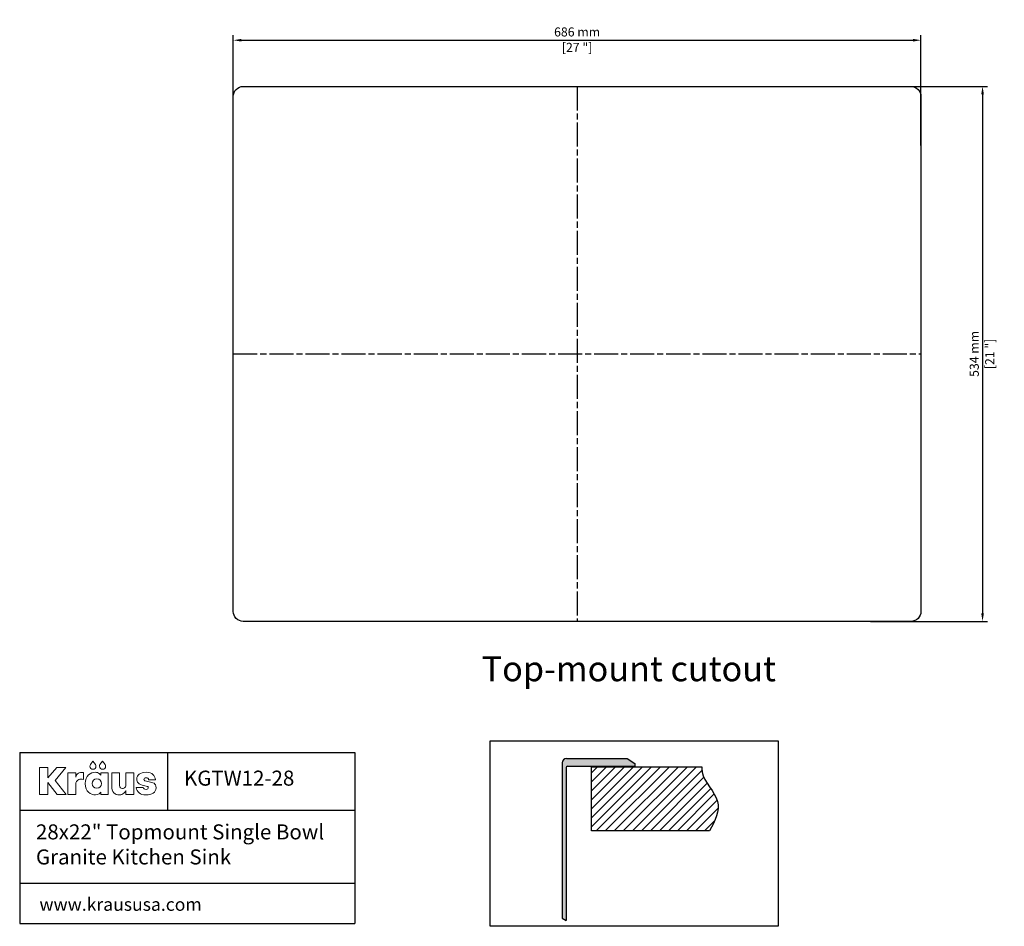
# Model space of a CAD drawing. Units: millimetres. Extents: x 93 to 1075, y 85 to 990.
import ezdxf

# ---------------------------------------------------------------- set-up
doc = ezdxf.new("R2010")
doc.units = ezdxf.units.MM
doc.linetypes.add('ACAD_ISO08W100', pattern=[36, 24, -3, 6, -3])
for name, color, linetype in [('centerline', 10, 'ACAD_ISO08W100'), ('dimensions', 210, 'Continuous'), ('note', 2, 'Continuous')]:
    doc.layers.add(name, color=color, linetype=linetype)
doc.styles.get("Standard").update_dxf_attribs({"font": 'Arial_1.ttf'})
doc.dimstyles.new('dimensions', dxfattribs={"dimtxt": 9, "dimasz": 8, "dimexe": 5, "dimexo": 5, "dimgap": 2.5, "dimtad": 1, "dimtxsty": 'Standard', "dimcen": -0.09, "dimclrd": 256, "dimclre": 256, "dimclrt": 256, "dimadec": 0, "dimazin": 0, "dimtfac": 1, "dimtmove": 0, "dimatfit": 3, "dimfxl": 1, "dimarcsym": 0})

# ---------------------------------------------------------------- blocks, each defined once
blk = doc.blocks.new('*D75')
at = {"layer": 'Defpoints', "color": 0, "transparency": 16777216}
for p in [(991.78, 969.94), (305.78, 859.84), (991.78, 859.84)]:
    blk.add_point(p, dxfattribs=at)
at = {"layer": 'dimensions', "lineweight": -2, "transparency": 16777216}
for p, q in [((305.78, 864.84), (305.78, 974.94)), ((991.78, 864.84), (991.78, 974.94)), ((313.78, 969.94), (983.78, 969.94))]:
    blk.add_line(p, q, dxfattribs=at)
at = {"layer": 'dimensions', "transparency": 16777216}
for points in [[(313.78, 971.27), (313.78, 968.6), (305.78, 969.94)], [(983.78, 971.27), (983.78, 968.6), (991.78, 969.94)]]:
    blk.add_solid(points, dxfattribs=at)
at = {"layer": 'dimensions', "transparency": 16777216, "char_height": 9, "attachment_point": 5}
for s, insert in [('686 mm', (648.78, 977.03)), ('[27 "]', (648.78, 961.67))]:
    blk.add_mtext(s, dxfattribs=dict(at, insert=insert))
blk = doc.blocks.new('*D76')
at = {"layer": 'Defpoints', "color": 0, "transparency": 16777216}
for p in [(936.33, 923.85), (936.33, 389.85), (1053.25, 389.85)]:
    blk.add_point(p, dxfattribs=at)
at = {"layer": 'dimensions', "lineweight": -2, "transparency": 16777216}
for p, q in [((941.33, 923.85), (1058.25, 923.85)), ((1053.25, 915.85), (1053.25, 397.85)), ((941.33, 389.85), (1058.25, 389.85))]:
    blk.add_line(p, q, dxfattribs=at)
at = {"layer": 'dimensions', "transparency": 16777216}
for points in [[(1051.92, 915.85), (1054.59, 915.85), (1053.25, 923.85)], [(1051.92, 397.85), (1054.59, 397.85), (1053.25, 389.85)]]:
    blk.add_solid(points, dxfattribs=at)
at = {"layer": 'dimensions', "transparency": 16777216, "char_height": 9, "attachment_point": 5, "rotation": 90}
for s, insert in [('534 mm', (1046.15, 656.85)), ('[21 "]', (1061.52, 656.85))]:
    blk.add_mtext(s, dxfattribs=dict(at, insert=insert))

msp = doc.modelspace()

# ---------------------------------------------------------------- hatches: boundary and pattern name
h = msp.add_hatch()
h.set_pattern_fill('ANSI31', color=2, scale=2)
h.set_pattern_definition([(45, (101.229, 36.0964), (-4.49013, 4.49013), [])])
edge = h.paths.add_edge_path()
edge.add_line((663.049, 244.716), (663.049, 180.753))
edge.add_line((663.049, 180.753), (780.793, 180.753))
edge.add_spline(control_points=[(780.793, 180.753), (786.477, 190.804), (796.365, 211.469), (775.158, 229.787), (773.376, 240.074), (773.332, 244.716)], knot_values=[34.7903365, 34.7903365, 34.7903365, 34.7903365, 69.1232927, 105.9354564, 107.012936, 107.012936, 107.012936, 107.012936], degree=3, periodic=0)
edge.add_line((773.332, 244.716), (663.049, 244.716))
at = {"layer": 'dimensions'}
h = msp.add_hatch(color=7, dxfattribs=at)
h.dxf.hatch_style = 1
h.paths.add_polyline_path([(706.464, 245.212), (706.464, 248.114), (698.807, 253.087), (638.281, 253.087, 0.4142136), (633.781, 248.587), (633.781, 93.486), (637.726, 91.204), (637.726, 243.862, -0.4142136), (639.076, 245.212)])

# ---------------------------------------------------------------- linework, layer by layer
at = {"linetype": 'ByBlock', "lineweight": -3}
for p, q in [((92.736, 259.032), (426.973, 259.032)), ((92.736, 259.032), (92.736, 88.232)), ((240.124, 259.032), (240.124, 201.552)), ((426.973, 259.032), (426.973, 88.232)), ((92.736, 201.552), (426.973, 201.552)), ((92.736, 128.699), (426.973, 128.699)), ((92.736, 88.232), (426.973, 88.232))]:
    msp.add_line(p, q, dxfattribs=at)
at = {"color": 7, "linetype": 'Continuous'}
for p, q in [((633.781, 248.587), (633.781, 93.486)), ((638.281, 253.087), (698.807, 253.087)), ((698.807, 253.087), (706.464, 248.114)), ((706.464, 248.114), (706.464, 245.212)), ((637.726, 243.862), (637.726, 91.204)), ((639.076, 245.212), (706.464, 245.212))]:
    msp.add_line(p, q, dxfattribs=at)
msp.add_line((633.781, 93.486), (637.726, 91.204))
msp.add_lwpolyline([(315.784, 923.848), (981.784, 923.848, -0.4142136), (991.784, 913.848), (991.784, 399.848, -0.4142136), (981.784, 389.848), (315.784, 389.848, -0.4142136), (305.784, 399.848), (305.784, 913.848, -0.4142136)], format="xyb", close=True)
at = {"lineweight": -3}
msp.add_lwpolyline([(562.181, 270.738), (849.255, 270.738), (849.255, 85.493), (562.181, 85.493)], close=True, dxfattribs=at)
at = {"color": 0, "lineweight": 0}
for points in [[(168.376, 246.894), (165.811, 250.43), (163.241, 246.894), (162.888, 246.124), (162.762, 245.259), (163.001, 244.072), (163.655, 243.103), (164.624, 242.449), (165.811, 242.21), (166.995, 242.449), (167.963, 243.103), (168.616, 244.072), (168.855, 245.259), (168.729, 246.124)], [(177.941, 246.894), (175.375, 250.43), (172.806, 246.894), (172.452, 246.124), (172.326, 245.259), (172.566, 244.072), (173.219, 243.103), (174.188, 242.449), (175.375, 242.21), (176.56, 242.449), (177.528, 243.103), (178.181, 244.072), (178.42, 245.259), (178.294, 246.124)], [(139.116, 217.153), (128.179, 230.98), (138.776, 244.085), (129.642, 244.085), (120.7, 233.541), (120.7, 244.163), (112.639, 244.163), (112.639, 217.153), (120.7, 217.153), (120.7, 229.193), (129.986, 217.153)], [(154.534, 239.034), (153.297, 238.95), (152.213, 238.704), (151.275, 238.307), (150.479, 237.769), (149.819, 237.099), (149.292, 236.309), (148.891, 235.408), (148.612, 234.407), (148.612, 238.825), (140.9, 238.825), (140.9, 217.151), (148.612, 217.151), (148.612, 227.781), (148.699, 228.569), (148.957, 229.366), (149.386, 230.135), (149.983, 230.842), (150.747, 231.453), (151.675, 231.933), (152.768, 232.246), (154.021, 232.358), (155.204, 232.246), (156.41, 231.916), (156.41, 238.87), (155.286, 239.013)], [(173.664, 238.826), (173.664, 236.224), (173.541, 236.224), (173.355, 236.58), (173.037, 237.03), (172.587, 237.53), (172.001, 238.037), (171.278, 238.507), (170.417, 238.897), (169.413, 239.162), (168.267, 239.26), (166.556, 239.109), (164.801, 238.642), (163.087, 237.836), (161.496, 236.671), (160.112, 235.126), (159.021, 233.178), (158.304, 230.807), (158.047, 227.991), (158.307, 225.119), (159.029, 222.725), (160.129, 220.779), (161.519, 219.254), (163.114, 218.118), (164.827, 217.343), (166.574, 216.9), (168.267, 216.759), (170.308, 217.07), (171.874, 217.817), (172.953, 218.716), (173.533, 219.484), (173.664, 219.484), (173.664, 217.144), (180.999, 217.144), (180.999, 238.826)], [(198.779, 226.286), (198.701, 225.848), (198.528, 225.344), (198.256, 224.811), (197.877, 224.29), (197.387, 223.817), (196.78, 223.432), (196.051, 223.172), (195.193, 223.077), (194.081, 223.259), (193.136, 223.815), (192.48, 224.763), (192.234, 226.118), (192.234, 238.83), (184.522, 238.83), (184.522, 225.737), (184.669, 223.482), (185.094, 221.585), (185.776, 220.03), (186.691, 218.797), (187.817, 217.869), (189.131, 217.229), (190.611, 216.857), (192.234, 216.738), (193.526, 216.859), (194.681, 217.19), (195.701, 217.684), (196.585, 218.294), (197.335, 218.971), (197.95, 219.67), (198.431, 220.341), (198.779, 220.938), (198.779, 217.152), (206.491, 217.152), (206.491, 238.83), (198.779, 238.83)], [(221.934, 229.788), (218.065, 230.665), (217.539, 230.848), (217.112, 231.144), (216.826, 231.543), (216.721, 232.033), (216.893, 232.752), (217.353, 233.279), (218.02, 233.603), (218.811, 233.713), (219.791, 233.609), (220.541, 233.266), (221.067, 232.642), (221.376, 231.693), (228.167, 231.693), (227.861, 233.26), (227.368, 234.697), (226.655, 235.978), (225.693, 237.081), (224.45, 237.981), (222.897, 238.654), (221.003, 239.075), (218.737, 239.221), (216.718, 239.101), (214.91, 238.748), (213.331, 238.174), (212, 237.392), (210.933, 236.412), (210.149, 235.246), (209.666, 233.907), (209.501, 232.406), (209.592, 231.335), (209.877, 230.317), (210.373, 229.362), (211.096, 228.481), (212.064, 227.685), (213.292, 226.982), (214.798, 226.385), (216.598, 225.903), (219.762, 225.194), (220.406, 224.997), (220.789, 224.692), (220.973, 224.325), (221.02, 223.944), (220.947, 223.403), (220.638, 222.819), (219.958, 222.352), (218.774, 222.161), (217.596, 222.316), (216.793, 222.741), (216.281, 223.377), (215.971, 224.165), (209.058, 224.165), (209.393, 222.432), (209.956, 220.923), (210.757, 219.64), (211.807, 218.586), (213.116, 217.762), (214.693, 217.17), (216.55, 216.814), (218.696, 216.695), (220.773, 216.806), (222.689, 217.139), (224.408, 217.694), (225.894, 218.467), (227.113, 219.46), (228.027, 220.669), (228.602, 222.095), (228.802, 223.735), (228.656, 225.326), (228.24, 226.566), (227.587, 227.511), (226.731, 228.218), (225.704, 228.743), (224.54, 229.141), (223.273, 229.471)]]:
    msp.add_lwpolyline(points, close=True, dxfattribs=at)
msp.add_lwpolyline([(780.793, 180.753), (663.049, 180.753), (663.049, 244.716), (773.332, 244.716)])
msp.add_circle((169.681, 228.009), 4.718, dxfattribs=at)
at = {"color": 7, "linetype": 'Continuous'}
for centre, radius in [((638.281, 248.587), 4.5), ((639.076, 243.862), 1.35)]:
    msp.add_arc(centre, radius, 90, 180, dxfattribs=at)
msp.add_open_spline([(773.332, 244.716), (773.376, 240.074), (775.158, 229.787), (796.365, 211.469), (786.477, 190.804), (780.793, 180.753)], degree=3, knots=[34.7903365, 34.7903365, 34.7903365, 34.7903365, 35.867816, 72.6799797, 107.012936, 107.012936, 107.012936, 107.012936])
at = {"layer": 'centerline'}
for p, q in [((648.784, 923.848), (648.784, 389.848)), ((305.784, 656.848), (991.784, 656.848))]:
    msp.add_line(p, q, dxfattribs=at)

# ---------------------------------------------------------------- texts
at = {"linetype": 'ByBlock', "lineweight": -3, "attachment_point": 1}
for s, width, insert, char_height in [('KGTW12-28', 143.2278, (256.624, 240.898), 15), ('28x22" Topmount Single Bowl Granite Kitchen Sink ', 310.78599, (108.956, 187.25), 15), ('www.kraususa.com', 266.97811, (112.413, 113.83), 12.87)]:
    msp.add_mtext_dynamic_manual_height_columns(s, width=width, gutter_width=12.5, heights=[0], dxfattribs=dict(at, insert=insert, char_height=char_height))
at = {"layer": 'note', "insert": (553.592, 355.091), "char_height": 25, "attachment_point": 1}
msp.add_mtext_dynamic_manual_height_columns('Top-mount cutout', width=455.53284, gutter_width=12.5, heights=[0], dxfattribs=at)

# ---------------------------------------------------------------- dimensions: what is measured, and where the dimension line sits
at = {"layer": 'dimensions'}
dim = msp.add_linear_dim(base=(991.784, 969.937), p1=(305.784, 859.838), p2=(991.784, 859.838), dimstyle='dimensions', override={"dimpost": ' mm\\X'}, dxfattribs=at)
dim.commit()
dim.dimension.update_dxf_attribs({"geometry": '*D75', "text_midpoint": (648.784, 969.937)})
dim = msp.add_linear_dim(base=(1053.252, 389.848), p1=(936.332, 923.848), p2=(936.332, 389.848), angle=90, dimstyle='dimensions', override={"dimpost": ' mm\\X'}, dxfattribs=at)
dim.commit()
dim.dimension.update_dxf_attribs({"geometry": '*D76', "text_midpoint": (1053.252, 656.848)})

doc.saveas('drawing.dxf')
